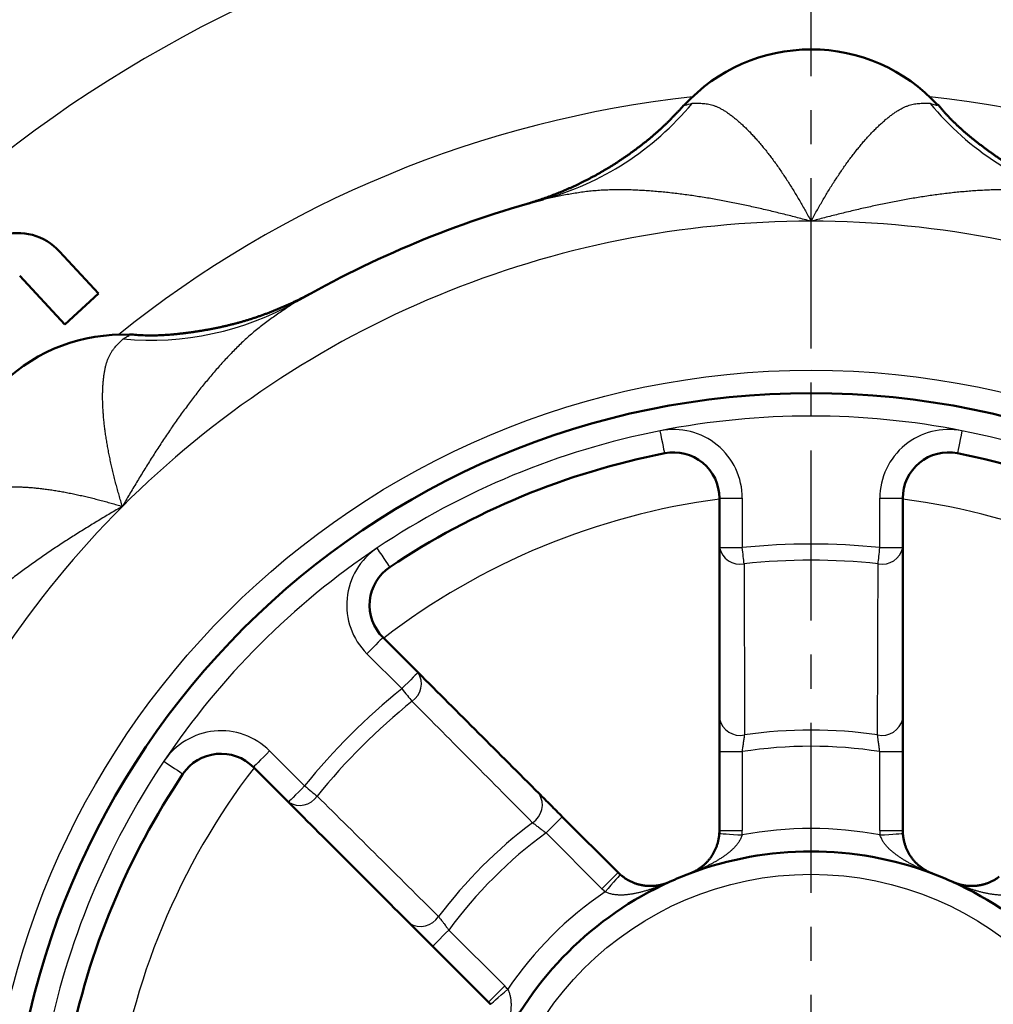
# Model space of a CAD drawing. Units: millimetres. Extents: x 38 to 1454, y -1069 to 264.
# Drawn here: x 718 to 760, y -491 to -448 of the extents above; entities that cross this region are included whole.
import ezdxf

# ---------------------------------------------------------------- set-up
doc = ezdxf.new("R2010")
doc.units = ezdxf.units.MM
doc.header["$LTSCALE"] = 0.233858
doc.linetypes.add('CENTER', pattern=[50.8, 31.75, -6.35, 6.35, -6.35])
doc.layers.add('NoLayerName_001', color=7, linetype='Continuous')
doc.layers.add('NoLayerName_002', color=7, linetype='Continuous')
doc.styles.get("Standard").update_dxf_attribs({"font": 'txt', "bigfont": 'extfont2'})
doc.dimstyles.get("Standard").update_dxf_attribs({"dimtxt": 2.5, "dimasz": 2.5, "dimexe": 1.25, "dimexo": 0.625, "dimtad": 1, "dimzin": 0, "dimdsep": 46, "dimtxsty": 'Standard', "dimcen": 2.5, "dimadec": 0, "dimazin": 0, "dimtfac": 0.75, "dimtmove": 0, "dimatfit": 3, "dimfxl": 1, "dimarcsym": 0})

# ---------------------------------------------------------------- blocks, each defined once
blk = doc.blocks.new('_OPEN30')
at = {"color": 0, "linetype": 'ByBlock', "lineweight": -2}
for p, q in [((-1, 0.267949), (0, 0)), ((0, 0), (-1, -0.267949)), ((0, 0), (-1, 0))]:
    blk.add_line(p, q, dxfattribs=at)
blk = doc.blocks.new('*D4')
at = {"layer": 'Defpoints', "color": 0}
for p in [(148.502, -249.511), (148.502, -470.226), (902.502, -470.226)]:
    blk.add_point(p, dxfattribs=at)
at = {"layer": 'NoLayerName_001', "color": 0, "linetype": 'Continuous', "lineweight": 25}
for p, q in [((148.502, -469.601), (148.502, -235.761)), ((902.502, -469.601), (902.502, -235.761)), ((895.002, -249.511), (156.002, -249.511))]:
    blk.add_line(p, q, dxfattribs=at)
at = {"layer": 'NoLayerName_001', "color": 0, "lineweight": 25, "xscale": 7.5, "yscale": 7.5, "zscale": 7.5}
for p, rotation in [((148.502, -249.511), 180), ((902.502, -249.511), 360)]:
    blk.add_blockref('_OPEN30', p, dxfattribs=dict(at, rotation=rotation))
at = {"layer": 'NoLayerName_001', "color": 0, "lineweight": 25, "insert": (525.502, -236.725), "char_height": 15, "attachment_point": 5}
blk.add_mtext('\\A1;\\W0.7000;754{\\H12.000000;%%p5}（パッキンの厚みを除く）', dxfattribs=at)

msp = doc.modelspace()

# ---------------------------------------------------------------- linework, layer by layer
at = {"layer": 'NoLayerName_001', "color": 7, "linetype": 'CENTER', "lineweight": 25}
msp.add_line((752.502, -604.836), (752.502, -393.617), dxfattribs=at)
at = {"layer": 'NoLayerName_001', "color": 7, "linetype": 'Continuous', "lineweight": 50}
for p, q in [((719.708, -458.039), (721.408, -459.872)), ((719.941, -461.232), (717.97, -459.105)), ((721.408, -459.872), (719.941, -461.232)), ((748.502, -470.971), (748.502, -468.813)), ((756.502, -468.813), (756.502, -470.971)), ((733.825, -474.892), (735.351, -476.418)), ((748.502, -483.32), (748.502, -479.872)), ((756.502, -479.872), (756.502, -483.32)), ((729.694, -482.075), (728.168, -480.549)), ((741.645, -482.712), (744.084, -485.151)), ((738.427, -490.808), (735.988, -488.369))]:
    msp.add_line(p, q, dxfattribs=at)
at = {"layer": 'NoLayerName_001', "color": 7, "linetype": 'Continuous', "lineweight": 25}
for p, q in [((748.502, -468.813), (749.502, -468.813)), ((749.502, -468.813), (749.502, -470.971)), ((755.502, -468.813), (756.502, -468.813)), ((755.502, -470.971), (755.502, -468.813)), ((748.502, -470.971), (749.502, -470.971)), ((755.502, -470.971), (756.502, -470.971)), ((734.644, -477.125), (733.118, -475.599)), ((728.875, -479.842), (730.401, -481.368)), ((748.502, -479.872), (749.502, -479.872)), ((749.502, -479.872), (749.502, -483.32)), ((755.502, -479.872), (756.502, -479.872)), ((755.502, -483.32), (755.502, -479.872)), ((743.376, -485.858), (740.938, -483.419)), ((748.502, -483.32), (749.502, -483.32)), ((755.502, -483.32), (756.502, -483.32)), ((736.695, -487.662), (739.134, -490.1))]:
    msp.add_line(p, q, dxfattribs=at)
for points in [[(746.115, -466.85), (746.111, -466.832), (746.1, -466.776), (746.083, -466.685), (746.059, -466.563), (746.029, -466.414), (745.996, -466.245), (745.959, -466.061), (745.922, -465.869)], [(759.083, -465.869), (759.045, -466.061), (759.009, -466.245), (758.975, -466.414), (758.946, -466.563), (758.922, -466.685), (758.904, -466.776), (758.893, -466.832), (758.889, -466.85)], [(734.125, -471.817), (734.115, -471.801), (734.083, -471.754), (734.032, -471.677), (733.962, -471.573), (733.878, -471.448), (733.782, -471.304), (733.677, -471.148), (733.569, -470.986)], [(749.577, -471.674), (749.569, -471.602), (749.561, -471.523), (749.552, -471.44), (749.543, -471.352), (749.533, -471.26), (749.523, -471.165), (749.513, -471.068), (749.502, -470.971)], [(755.428, -471.674), (755.435, -471.602), (755.444, -471.523), (755.453, -471.44), (755.462, -471.352), (755.472, -471.26), (755.482, -471.165), (755.492, -471.068), (755.502, -470.971)], [(733.825, -474.892), (733.811, -474.906), (733.771, -474.946), (733.706, -475.011), (733.618, -475.099), (733.511, -475.206), (733.388, -475.329), (733.256, -475.461), (733.118, -475.599)], [(735.351, -476.418), (735.338, -476.432), (735.297, -476.472), (735.232, -476.538), (735.144, -476.625), (735.037, -476.733), (734.915, -476.855), (734.782, -476.988), (734.644, -477.125)], [(734.644, -477.125), (734.706, -477.202), (734.767, -477.277), (734.826, -477.351), (734.885, -477.423), (734.94, -477.492), (734.993, -477.558), (735.043, -477.619), (735.088, -477.675)], [(728.875, -479.842), (728.737, -479.98), (728.605, -480.113), (728.482, -480.235), (728.375, -480.342), (728.287, -480.43), (728.222, -480.495), (728.182, -480.535), (728.168, -480.549)], [(724.262, -480.293), (724.424, -480.401), (724.58, -480.506), (724.724, -480.602), (724.849, -480.686), (724.953, -480.756), (725.029, -480.807), (725.077, -480.839), (725.093, -480.849)], [(730.401, -481.368), (730.263, -481.506), (730.131, -481.639), (730.009, -481.761), (729.901, -481.868), (729.813, -481.956), (729.748, -482.021), (729.708, -482.062), (729.694, -482.075)], [(730.401, -481.368), (730.478, -481.43), (730.553, -481.491), (730.627, -481.551), (730.699, -481.609), (730.768, -481.664), (730.834, -481.717), (730.895, -481.767), (730.951, -481.813)], [(741.645, -482.712), (741.631, -482.726), (741.591, -482.766), (741.526, -482.831), (741.438, -482.919), (741.331, -483.026), (741.208, -483.149), (741.076, -483.281), (740.938, -483.419)], [(748.498, -483.448), (748.517, -483.449), (748.574, -483.453), (748.666, -483.458), (748.791, -483.466), (748.942, -483.476), (749.114, -483.487), (749.302, -483.499), (749.496, -483.511)], [(755.508, -483.511), (755.703, -483.499), (755.89, -483.487), (756.063, -483.476), (756.214, -483.466), (756.338, -483.458), (756.43, -483.453), (756.487, -483.449), (756.506, -483.448)], [(744.084, -485.151), (744.07, -485.164), (744.03, -485.205), (743.964, -485.27), (743.876, -485.358), (743.769, -485.465), (743.647, -485.587), (743.514, -485.72), (743.376, -485.858)], [(744.176, -485.238), (744.164, -485.252), (744.126, -485.295), (744.065, -485.364), (743.983, -485.458), (743.883, -485.571), (743.769, -485.701), (743.645, -485.842), (743.516, -485.989)], [(735.988, -488.369), (736.002, -488.355), (736.042, -488.315), (736.107, -488.25), (736.195, -488.162), (736.302, -488.055), (736.425, -487.933), (736.557, -487.8), (736.695, -487.662)], [(738.427, -490.808), (738.44, -490.794), (738.48, -490.754), (738.546, -490.688), (738.634, -490.6), (738.741, -490.493), (738.863, -490.371), (738.996, -490.238), (739.134, -490.1)], [(738.514, -490.9), (738.528, -490.888), (738.571, -490.85), (738.64, -490.789), (738.734, -490.707), (738.847, -490.607), (738.977, -490.493), (739.118, -490.369), (739.264, -490.24)]]:
    msp.add_lwpolyline(points, dxfattribs=at)
for radius in [36, 14]:
    msp.add_circle((752.502, -499.226), radius, dxfattribs=at)
at = {"layer": 'NoLayerName_001', "color": 7, "linetype": 'Continuous', "lineweight": 50}
msp.add_circle((752.502, -499.226), 35, dxfattribs=at)
for centre, radius, start, end in [((752.502, -499.226), 96, 278.96895, 261.03105), ((752.502, -499.226), 96, 90, 261.03105), ((752.502, -499.226), 96, 0, 90), ((752.502, -456.726), 7.5, 42.6259, 137.3917), ((752.502, -499.226), 45, 105.0529, 119.9471), ((717.875, -459.739), 2.5, 42.83, 106.9682), ((722.45, -469.174), 7.5, 87.6252, 180), ((752.502, -499.226), 33, 101.1599, 123.8401), ((746.502, -468.813), 2, 0, 101.1599), ((758.502, -468.813), 2, 78.8401, 180), ((752.502, -499.226), 33, 56.1599, 78.8401), ((735.239, -473.478), 2, 123.8401, 225), ((726.754, -481.963), 2, 45, 146.1599), ((752.502, -499.226), 33, 146.1599, 168.8401), ((746.502, -483.32), 2, 356.3516, 0), ((758.502, -483.32), 2, 180, 183.6484), ((752.502, -499.226), 15, 69.3327, 110.6673), ((752.502, -499.226), 15, 114.3327, 155.6673), ((745.498, -483.737), 2, 225, 228.6484), ((752.502, -499.226), 15, 110.6673, 114.3327), ((752.502, -499.226), 15, 65.6673, 69.3327), ((752.502, -499.226), 15, 24.3327, 65.6673), ((737.012, -492.222), 2, 41.3516, 45)]:
    msp.add_arc(centre, radius, start, end, dxfattribs=at)
at = {"layer": 'NoLayerName_001', "color": 7, "linetype": 'Continuous', "lineweight": 25}
for centre, radius, start, end in [((752.502, -499.226), 78.994, 100.20938, 259.03833), ((752.502, -499.226), 75.336, 101.17051, 259.57532), ((752.502, -499.226), 57.5, 98.63497, 128.91786), ((752.502, -499.226), 48.202, 96.17, 128.83), ((737.445, -443.425), 12.798, 285.2693, 320.4162), ((752.502, -499.226), 48.202, 51.17, 83.83), ((767.56, -443.425), 12.798, 219.5838, 254.7307), ((752.502, -499.226), 42.5, 90, 135), ((752.502, -499.226), 42.5, 45, 90), ((723.692, -449.121), 12.798, 264.5839, 299.7306), ((752.502, -499.226), 34, 78.8401, 101.1599), ((752.502, -499.226), 34, 101.1599, 123.8401), ((746.502, -468.813), 3, 0, 101.1599), ((758.502, -468.813), 3, 78.8401, 180), ((752.502, -499.226), 34, 56.1599, 78.8401), ((752.502, -499.226), 42.5, 135, 180), ((752.502, -499.226), 30.637, 97.502, 127.498), ((752.502, -499.226), 30.637, 52.502, 82.498), ((752.502, -499.226), 28.414, 83.9394, 96.0606), ((752.502, -499.226), 34, 123.8401, 146.1599), ((735.239, -473.478), 3, 123.8401, 225), ((749.398, -470.775), 0.917, 192.3546, 281.2515), ((755.607, -470.775), 0.917, 258.7486, 347.6453), ((752.502, -499.226), 27.707, 83.9394, 96.0606), ((734.579, -476.913), 0.917, 303.7485, 32.6455), ((752.502, -499.226), 28.414, 128.9394, 141.0606), ((752.502, -499.226), 27.707, 128.9394, 141.0606), ((749.405, -478.238), 0.925, 192.7344, 282.382), ((755.6, -478.238), 0.925, 257.6181, 347.2656), ((726.754, -481.963), 3, 45, 146.1599), ((752.502, -499.226), 20.293, 81.7868, 98.2132), ((752.502, -499.226), 19.586, 81.1892, 98.8108), ((752.502, -499.226), 34, 146.1599, 168.8401), ((752.502, -499.226), 30.637, 142.502, 172.498), ((739.851, -482.195), 0.925, 302.6179, 32.2658), ((730.189, -481.303), 0.917, 237.3545, 326.2516), ((752.502, -499.226), 20.293, 126.7868, 143.2132), ((752.502, -499.226), 19.586, 126.1892, 143.8108), ((752.502, -499.226), 16, 79.1709, 100.8291), ((746.502, -483.32), 3, 356.3516, 0), ((758.502, -483.32), 3, 180, 183.6484), ((752.502, -499.226), 16, 124.1709, 145.8291), ((745.498, -483.737), 3, 225, 228.6484), ((735.471, -486.575), 0.925, 237.7343, 327.3821), ((737.012, -492.222), 3, 41.3516, 45)]:
    msp.add_arc(centre, radius, start, end, dxfattribs=at)
for points, knots in [([(747, -451.665), (746.992, -451.667), (746.99, -451.668), (746.971, -451.673), (746.974, -451.672), (746.986, -451.669), (747.101, -451.639), (747.209, -451.607), (747.308, -451.579)], [0, 0, 0, 0, 0.0256069, 0.0292893, 0.029656, 0.0341664, 0.0698125, 0.3778975, 0.3778975, 0.3778975, 0.3778975]), ([(747.308, -451.579), (747.345, -451.578), (747.419, -451.576), (747.53, -451.574), (747.642, -451.575), (747.755, -451.579), (747.869, -451.589), (747.985, -451.606), (748.104, -451.63), (748.224, -451.664), (748.347, -451.708), (748.473, -451.764), (748.601, -451.83), (748.732, -451.907), (748.864, -451.994), (748.998, -452.09), (749.134, -452.194), (749.271, -452.307), (749.408, -452.428), (749.547, -452.556), (749.686, -452.69), (749.825, -452.831), (749.965, -452.979), (750.104, -453.133), (750.244, -453.293), (750.383, -453.459), (750.523, -453.631), (750.662, -453.808), (750.8, -453.991), (750.938, -454.18), (751.076, -454.373), (751.212, -454.571), (751.348, -454.774), (751.482, -454.98), (751.615, -455.189), (751.747, -455.402), (751.877, -455.618), (752.006, -455.836), (752.133, -456.056), (752.216, -456.204), (752.258, -456.278)], [0, 0, 0, 0, 0.110785, 0.221873, 0.333617, 0.446458, 0.560971, 0.677891, 0.79814, 0.92283, 1.053254, 1.190499, 1.334806, 1.486165, 1.644447, 1.809432, 1.980833, 2.158305, 2.34146, 2.529879, 2.723275, 2.921559, 3.124646, 3.332444, 3.544854, 3.761767, 3.983073, 4.208654, 4.438387, 4.672062, 4.909364, 5.149966, 5.393537, 5.639738, 5.888227, 6.138658, 6.390683, 6.643949, 6.898145, 7.15303, 7.15303, 7.15303, 7.15303]), ([(752.502, -456.726), (752.543, -456.651), (752.623, -456.501), (752.747, -456.278), (752.872, -456.056), (752.999, -455.836), (753.127, -455.618), (753.258, -455.402), (753.389, -455.189), (753.523, -454.98), (753.657, -454.774), (753.793, -454.571), (753.929, -454.373), (754.066, -454.18), (754.204, -453.991), (754.343, -453.808), (754.482, -453.631), (754.621, -453.459), (754.761, -453.293), (754.9, -453.133), (755.04, -452.979), (755.179, -452.831), (755.319, -452.69), (755.458, -452.556), (755.596, -452.428), (755.734, -452.307), (755.871, -452.194), (756.006, -452.09), (756.141, -451.994), (756.273, -451.907), (756.403, -451.83), (756.532, -451.764), (756.657, -451.708), (756.78, -451.664), (756.901, -451.63), (757.019, -451.606), (757.135, -451.589), (757.25, -451.579), (757.363, -451.574), (757.437, -451.575), (757.475, -451.574)], [0, 0, 0, 0, 0.255553, 0.510892, 0.765777, 1.019973, 1.273239, 1.525264, 1.775695, 2.024184, 2.270385, 2.513956, 2.754558, 2.99186, 3.225535, 3.455268, 3.680849, 3.902155, 4.119069, 4.331478, 4.539276, 4.742363, 4.940647, 5.134043, 5.322462, 5.505617, 5.683089, 5.85449, 6.019476, 6.177758, 6.329116, 6.473424, 6.610668, 6.741092, 6.865783, 6.986032, 7.102952, 7.217464, 7.330305, 7.442049, 7.442049, 7.442049, 7.442049]), ([(757.475, -451.574), (757.512, -451.575), (757.586, -451.576), (757.66, -451.578), (757.697, -451.579)], [0, 0, 0, 0, 0.1110888, 0.2218733, 0.2218733, 0.2218733, 0.2218733]), ([(757.697, -451.579), (757.771, -451.6), (757.856, -451.623), (757.949, -451.649), (757.971, -451.655), (757.983, -451.658), (757.99, -451.66), (757.995, -451.662), (757.998, -451.663), (758, -451.663), (758.002, -451.664), (758.003, -451.664), (758.004, -451.665), (758.004, -451.665)], [0, 0, 0, 0, 0.2305994, 0.2656004, 0.2895564, 0.2980814, 0.3046728, 0.309607, 0.3131601, 0.3156087, 0.3172293, 0.3182984, 0.3190923, 0.3190923, 0.3190923, 0.3190923]), ([(752.502, -456.726), (752.404, -456.7), (752.208, -456.648), (751.912, -456.571), (751.617, -456.496), (751.321, -456.422), (751.025, -456.349), (750.729, -456.278), (750.432, -456.208), (750.135, -456.14), (749.838, -456.074), (749.54, -456.01), (749.243, -455.949), (748.946, -455.889), (748.648, -455.832), (748.35, -455.777), (748.053, -455.725), (747.756, -455.676), (747.458, -455.63), (747.161, -455.587), (746.864, -455.547), (746.568, -455.511), (746.271, -455.477), (745.975, -455.448), (745.679, -455.422), (745.384, -455.399), (745.089, -455.381), (744.795, -455.366), (744.502, -455.357), (744.21, -455.352), (743.919, -455.354), (743.629, -455.361), (743.341, -455.375), (743.054, -455.396), (742.77, -455.425), (742.487, -455.461), (742.206, -455.504), (741.926, -455.551), (741.647, -455.602), (741.462, -455.639), (741.37, -455.657)], [0, 0, 0, 0, 0.305035, 0.610046, 0.915026, 1.219972, 1.524878, 1.829734, 2.134492, 2.439092, 2.743474, 3.047583, 3.351366, 3.65477, 3.957749, 4.260257, 4.562252, 4.863696, 5.164554, 5.464795, 5.764392, 6.06332, 6.361559, 6.659092, 6.955907, 7.251995, 7.547339, 7.841821, 8.135296, 8.427642, 8.718764, 9.008595, 9.2971, 9.584283, 9.870198, 10.155086, 10.439239, 10.722884, 11.006194, 11.289291, 11.289291, 11.289291, 11.289291]), ([(764.189, -455.771), (764.097, -455.751), (763.912, -455.713), (763.635, -455.657), (763.357, -455.602), (763.078, -455.551), (762.799, -455.504), (762.518, -455.461), (762.235, -455.425), (761.95, -455.396), (761.664, -455.375), (761.376, -455.361), (761.086, -455.354), (760.795, -455.352), (760.503, -455.357), (760.209, -455.366), (759.915, -455.381), (759.62, -455.399), (759.325, -455.422), (759.029, -455.448), (758.733, -455.477), (758.437, -455.511), (758.14, -455.547), (757.843, -455.587), (757.546, -455.63), (757.249, -455.676), (756.952, -455.725), (756.654, -455.777), (756.357, -455.832), (756.059, -455.889), (755.762, -455.949), (755.464, -456.01), (755.167, -456.074), (754.87, -456.14), (754.573, -456.208), (754.276, -456.278), (753.98, -456.349), (753.684, -456.422), (753.388, -456.496), (753.191, -456.546), (753.092, -456.571)], [0, 0, 0, 0, 0.28292, 0.565895, 0.848993, 1.132302, 1.415948, 1.700101, 1.984988, 2.270903, 2.558086, 2.846592, 3.136422, 3.427544, 3.71989, 4.013365, 4.307847, 4.603191, 4.899279, 5.196094, 5.493628, 5.791867, 6.090795, 6.390391, 6.690633, 6.991491, 7.292934, 7.594929, 7.897437, 8.200416, 8.503821, 8.807603, 9.111712, 9.416094, 9.720694, 10.025452, 10.330308, 10.635214, 10.94016, 11.245141, 11.245141, 11.245141, 11.245141]), ([(741.37, -455.657), (741.277, -455.676), (741.092, -455.713), (740.908, -455.751), (740.815, -455.771)], [0, 0, 0, 0, 0.2829753, 0.5658954, 0.5658954, 0.5658954, 0.5658954]), ([(752.258, -456.278), (752.299, -456.352), (752.382, -456.501), (752.462, -456.651), (752.502, -456.726)], [0, 0, 0, 0, 0.2553388, 0.510892, 0.510892, 0.510892, 0.510892]), ([(753.092, -456.571), (752.994, -456.597), (752.797, -456.648), (752.601, -456.7), (752.502, -456.726)], [0, 0, 0, 0, 0.3050107, 0.6100457, 0.6100457, 0.6100457, 0.6100457]), ([(730.038, -460.234), (729.96, -460.286), (729.802, -460.39), (729.566, -460.546), (729.331, -460.704), (729.098, -460.865), (728.866, -461.029), (728.638, -461.198), (728.412, -461.372), (728.191, -461.553), (727.973, -461.741), (727.759, -461.935), (727.549, -462.134), (727.342, -462.339), (727.139, -462.549), (726.938, -462.763), (726.74, -462.981), (726.545, -463.203), (726.352, -463.427), (726.161, -463.655), (725.973, -463.885), (725.787, -464.118), (725.603, -464.354), (725.422, -464.592), (725.242, -464.833), (725.064, -465.075), (724.889, -465.32), (724.715, -465.568), (724.543, -465.817), (724.373, -466.067), (724.205, -466.32), (724.038, -466.574), (723.873, -466.829), (723.71, -467.086), (723.548, -467.344), (723.387, -467.603), (723.228, -467.863), (723.07, -468.124), (722.913, -468.385), (722.81, -468.56), (722.758, -468.648)], [0, 0, 0, 0, 0.28292, 0.565896, 0.848993, 1.132302, 1.415948, 1.700101, 1.984989, 2.270904, 2.558087, 2.846592, 3.136423, 3.427545, 3.719891, 4.013366, 4.307848, 4.603192, 4.89928, 5.196095, 5.493629, 5.791868, 6.090796, 6.390393, 6.690634, 6.991492, 7.292936, 7.59493, 7.897438, 8.200417, 8.503822, 8.807604, 9.111713, 9.416096, 9.720695, 10.025453, 10.33031, 10.635216, 10.940162, 11.245142, 11.245142, 11.245142, 11.245142]), ([(722.323, -462.015), (722.35, -461.99), (722.403, -461.938), (722.457, -461.887), (722.484, -461.862)], [0, 0, 0, 0, 0.1110886, 0.2218729, 0.2218729, 0.2218729, 0.2218729]), ([(722.484, -461.862), (722.55, -461.824), (722.627, -461.78), (722.711, -461.733), (722.731, -461.722), (722.742, -461.715), (722.748, -461.712), (722.753, -461.71), (722.756, -461.708), (722.758, -461.707), (722.76, -461.706), (722.761, -461.705), (722.761, -461.705), (722.761, -461.705)], [0, 0, 0, 0, 0.2305723, 0.2655731, 0.2895294, 0.2980547, 0.3046465, 0.3095811, 0.3131348, 0.315584, 0.3172051, 0.3182748, 0.3190694, 0.3190694, 0.3190694, 0.3190694]), ([(722.45, -469.174), (722.426, -469.093), (722.377, -468.93), (722.306, -468.684), (722.237, -468.439), (722.171, -468.194), (722.108, -467.948), (722.048, -467.704), (721.991, -467.46), (721.937, -467.218), (721.886, -466.977), (721.839, -466.738), (721.795, -466.502), (721.756, -466.268), (721.72, -466.037), (721.688, -465.809), (721.661, -465.585), (721.638, -465.365), (721.619, -465.149), (721.605, -464.937), (721.595, -464.73), (721.589, -464.527), (721.588, -464.329), (721.591, -464.135), (721.598, -463.947), (721.611, -463.764), (721.628, -463.588), (721.649, -463.418), (721.677, -463.255), (721.709, -463.1), (721.747, -462.954), (721.79, -462.816), (721.84, -462.688), (721.895, -462.569), (721.957, -462.46), (722.023, -462.359), (722.094, -462.266), (722.168, -462.178), (722.244, -462.095), (722.297, -462.042), (722.323, -462.015)], [0, 0, 0, 0, 0.255553, 0.510892, 0.765777, 1.019974, 1.27324, 1.525264, 1.775696, 2.024185, 2.270386, 2.513956, 2.754558, 2.99186, 3.225534, 3.455267, 3.680848, 3.902154, 4.119067, 4.331477, 4.539275, 4.742362, 4.940646, 5.134042, 5.322461, 5.505616, 5.683088, 5.854489, 6.019475, 6.177757, 6.329116, 6.473423, 6.610667, 6.741091, 6.865782, 6.986031, 7.102951, 7.217463, 7.330304, 7.442047, 7.442047, 7.442047, 7.442047]), ([(715.138, -469.208), (715.163, -469.181), (715.214, -469.127), (715.291, -469.047), (715.371, -468.968), (715.454, -468.892), (715.542, -468.818), (715.635, -468.747), (715.736, -468.681), (715.845, -468.619), (715.964, -468.564), (716.092, -468.514), (716.23, -468.471), (716.376, -468.433), (716.531, -468.401), (716.694, -468.374), (716.864, -468.352), (717.04, -468.335), (717.223, -468.323), (717.411, -468.315), (717.605, -468.312), (717.803, -468.313), (718.006, -468.319), (718.213, -468.329), (718.425, -468.343), (718.641, -468.362), (718.861, -468.385), (719.085, -468.412), (719.313, -468.444), (719.544, -468.48), (719.777, -468.519), (720.014, -468.563), (720.253, -468.61), (720.494, -468.661), (720.736, -468.715), (720.98, -468.772), (721.224, -468.832), (721.469, -468.896), (721.715, -468.961), (721.878, -469.007), (721.96, -469.03)], [0, 0, 0, 0, 0.110785, 0.221873, 0.333617, 0.446458, 0.56097, 0.67789, 0.79814, 0.92283, 1.053254, 1.190498, 1.334805, 1.486164, 1.644446, 1.809431, 1.980832, 2.158304, 2.341459, 2.529878, 2.723274, 2.921558, 3.124645, 3.332444, 3.544853, 3.761766, 3.983072, 4.208653, 4.438386, 4.672061, 4.909362, 5.149965, 5.393535, 5.639736, 5.888225, 6.138656, 6.390681, 6.643947, 6.898143, 7.153029, 7.153029, 7.153029, 7.153029]), ([(722.758, -468.648), (722.706, -468.735), (722.603, -468.91), (722.501, -469.086), (722.45, -469.174)], [0, 0, 0, 0, 0.3050108, 0.6100457, 0.6100457, 0.6100457, 0.6100457]), ([(722.45, -469.174), (722.362, -469.225), (722.186, -469.327), (721.923, -469.482), (721.661, -469.637), (721.399, -469.794), (721.139, -469.952), (720.879, -470.111), (720.62, -470.272), (720.362, -470.434), (720.105, -470.597), (719.85, -470.762), (719.596, -470.929), (719.343, -471.097), (719.092, -471.267), (718.843, -471.439), (718.596, -471.613), (718.351, -471.788), (718.109, -471.966), (717.868, -472.146), (717.63, -472.327), (717.394, -472.511), (717.161, -472.697), (716.931, -472.886), (716.703, -473.076), (716.479, -473.269), (716.257, -473.464), (716.039, -473.662), (715.825, -473.863), (715.615, -474.066), (715.41, -474.273), (715.21, -474.483), (715.017, -474.697), (714.829, -474.915), (714.648, -475.136), (714.474, -475.362), (714.305, -475.59), (714.141, -475.822), (713.98, -476.055), (713.875, -476.212), (713.822, -476.29)], [0, 0, 0, 0, 0.305035, 0.610046, 0.915026, 1.219972, 1.524878, 1.829735, 2.134493, 2.439092, 2.743474, 3.047583, 3.351366, 3.654771, 3.957749, 4.260257, 4.562252, 4.863696, 5.164554, 5.464795, 5.764392, 6.06332, 6.361559, 6.659092, 6.955907, 7.251996, 7.547339, 7.841821, 8.135296, 8.427642, 8.718764, 9.008595, 9.2971, 9.584283, 9.870198, 10.155086, 10.439239, 10.722885, 11.006194, 11.289291, 11.289291, 11.289291, 11.289291]), ([(721.96, -469.03), (722.042, -469.054), (722.206, -469.1), (722.369, -469.15), (722.45, -469.174)], [0, 0, 0, 0, 0.2553387, 0.5108919, 0.5108919, 0.5108919, 0.5108919]), ([(749.502, -479.872), (749.512, -479.808), (749.525, -479.712), (749.542, -479.596), (749.552, -479.524), (749.562, -479.454), (749.572, -479.377), (749.584, -479.286), (749.595, -479.208), (749.601, -479.158), (749.603, -479.142)], [0, 0, 0, 0, 0.1939169, 0.2890917, 0.3513968, 0.4125145, 0.5012496, 0.5854245, 0.6886553, 0.7370563, 0.7370563, 0.7370563, 0.7370563]), ([(755.502, -479.872), (755.496, -479.829), (755.487, -479.765), (755.473, -479.67), (755.461, -479.586), (755.448, -479.495), (755.436, -479.407), (755.423, -479.307), (755.411, -479.219), (755.404, -479.159), (755.401, -479.142)], [0, 0, 0, 0, 0.1293642, 0.1939243, 0.289565, 0.3823647, 0.4707529, 0.5541197, 0.6856651, 0.7370566, 0.7370566, 0.7370566, 0.7370566]), ([(740.35, -482.974), (740.391, -483.006), (740.454, -483.054), (740.54, -483.12), (740.609, -483.173), (740.682, -483.228), (740.749, -483.278), (740.808, -483.323), (740.869, -483.368), (740.912, -483.4), (740.938, -483.419)], [0, 0, 0, 0, 0.1560436, 0.2380084, 0.3246625, 0.4161645, 0.5110334, 0.5753709, 0.6400377, 0.737056, 0.737056, 0.737056, 0.737056]), ([(749.496, -483.511), (749.486, -483.535), (749.467, -483.583), (749.436, -483.654), (749.403, -483.724), (749.367, -483.791), (749.325, -483.854), (749.279, -483.914), (749.232, -483.973), (749.182, -484.029), (749.131, -484.082), (749.078, -484.134), (749.024, -484.185), (748.968, -484.233), (748.912, -484.28), (748.855, -484.326), (748.797, -484.37), (748.738, -484.413), (748.679, -484.455), (748.619, -484.495), (748.558, -484.535), (748.497, -484.573), (748.435, -484.611), (748.373, -484.647), (748.311, -484.683), (748.248, -484.718), (748.185, -484.752), (748.122, -484.786), (748.058, -484.818), (747.994, -484.851), (747.93, -484.882), (747.865, -484.913), (747.801, -484.944), (747.736, -484.974), (747.67, -485.003), (747.605, -485.031), (747.539, -485.06), (747.474, -485.087), (747.408, -485.114), (747.363, -485.132), (747.341, -485.14)], [0, 0, 0, 0, 0.077841, 0.155349, 0.232273, 0.308528, 0.384282, 0.459669, 0.53466, 0.609336, 0.683756, 0.757949, 0.831922, 0.905661, 0.979133, 1.052323, 1.125265, 1.197996, 1.270546, 1.342944, 1.415212, 1.487369, 1.559433, 1.631415, 1.703324, 1.775169, 1.846951, 1.918674, 1.990342, 2.061959, 2.133531, 2.205062, 2.276556, 2.348018, 2.41945, 2.490856, 2.562239, 2.633602, 2.704947, 2.776277, 2.776277, 2.776277, 2.776277]), ([(755.569, -483.654), (755.559, -483.631), (755.538, -483.583), (755.518, -483.535), (755.508, -483.511)], [0, 0, 0, 0, 0.0775083, 0.1553491, 0.1553491, 0.1553491, 0.1553491]), ([(757.796, -485.192), (757.774, -485.183), (757.73, -485.166), (757.663, -485.14), (757.597, -485.114), (757.531, -485.087), (757.465, -485.06), (757.4, -485.031), (757.334, -485.003), (757.269, -484.974), (757.204, -484.944), (757.139, -484.913), (757.075, -484.882), (757.011, -484.851), (756.947, -484.818), (756.883, -484.786), (756.82, -484.752), (756.756, -484.718), (756.694, -484.683), (756.631, -484.647), (756.569, -484.611), (756.508, -484.573), (756.447, -484.535), (756.386, -484.495), (756.326, -484.455), (756.267, -484.413), (756.208, -484.37), (756.15, -484.326), (756.093, -484.28), (756.036, -484.233), (755.981, -484.185), (755.926, -484.134), (755.874, -484.082), (755.822, -484.029), (755.773, -483.973), (755.725, -483.914), (755.68, -483.854), (755.638, -483.791), (755.601, -483.724), (755.58, -483.678), (755.569, -483.654)], [0, 0, 0, 0, 0.071303, 0.142619, 0.213948, 0.285293, 0.356656, 0.428039, 0.499446, 0.570878, 0.642339, 0.713833, 0.785364, 0.856936, 0.928553, 1.000221, 1.071944, 1.143726, 1.215571, 1.287481, 1.359463, 1.431526, 1.503684, 1.575951, 1.648349, 1.720899, 1.79363, 1.866572, 1.939762, 2.013234, 2.086974, 2.160947, 2.235139, 2.309559, 2.384236, 2.459226, 2.534614, 2.610367, 2.686622, 2.763546, 2.763546, 2.763546, 2.763546]), ([(747.341, -485.14), (747.319, -485.149), (747.275, -485.166), (747.23, -485.183), (747.208, -485.192)], [0, 0, 0, 0, 0.0713154, 0.1426185, 0.1426185, 0.1426185, 0.1426185]), ([(746.322, -485.559), (746.3, -485.569), (746.257, -485.588), (746.191, -485.617), (746.126, -485.645), (746.06, -485.673), (745.994, -485.7), (745.928, -485.726), (745.861, -485.752), (745.795, -485.778), (745.728, -485.802), (745.66, -485.827), (745.593, -485.85), (745.525, -485.873), (745.457, -485.896), (745.389, -485.918), (745.32, -485.939), (745.251, -485.959), (745.182, -485.979), (745.113, -485.998), (745.043, -486.016), (744.973, -486.033), (744.903, -486.049), (744.832, -486.064), (744.761, -486.078), (744.69, -486.09), (744.618, -486.101), (744.545, -486.111), (744.473, -486.119), (744.399, -486.126), (744.326, -486.131), (744.252, -486.133), (744.178, -486.134), (744.103, -486.132), (744.029, -486.128), (743.954, -486.12), (743.879, -486.11), (743.805, -486.095), (743.732, -486.073), (743.684, -486.055), (743.66, -486.047)], [0, 0, 0, 0, 0.071303, 0.142618, 0.213948, 0.285293, 0.356656, 0.428039, 0.499445, 0.570877, 0.642339, 0.713833, 0.785364, 0.856936, 0.928553, 1.000221, 1.071944, 1.143727, 1.215571, 1.287481, 1.359463, 1.431527, 1.503684, 1.575952, 1.648349, 1.7209, 1.79363, 1.866573, 1.939763, 2.013235, 2.086974, 2.160947, 2.235139, 2.309559, 2.384236, 2.459226, 2.534614, 2.610367, 2.686622, 2.763546, 2.763546, 2.763546, 2.763546]), ([(758.813, -485.617), (758.791, -485.607), (758.748, -485.588), (758.705, -485.569), (758.683, -485.559)], [0, 0, 0, 0, 0.0713153, 0.1426182, 0.1426182, 0.1426182, 0.1426182]), ([(743.66, -486.047), (743.636, -486.037), (743.587, -486.019), (743.54, -485.999), (743.516, -485.989)], [0, 0, 0, 0, 0.0775084, 0.1553494, 0.1553494, 0.1553494, 0.1553494]), ([(761.489, -485.989), (761.465, -485.999), (761.417, -486.019), (761.345, -486.047), (761.273, -486.073), (761.2, -486.095), (761.125, -486.11), (761.051, -486.12), (760.976, -486.128), (760.901, -486.132), (760.827, -486.134), (760.753, -486.133), (760.679, -486.131), (760.605, -486.126), (760.532, -486.119), (760.459, -486.111), (760.387, -486.101), (760.315, -486.09), (760.244, -486.078), (760.173, -486.064), (760.102, -486.049), (760.031, -486.033), (759.961, -486.016), (759.892, -485.998), (759.822, -485.979), (759.753, -485.959), (759.684, -485.939), (759.616, -485.918), (759.548, -485.896), (759.48, -485.873), (759.412, -485.85), (759.344, -485.827), (759.277, -485.802), (759.21, -485.778), (759.143, -485.752), (759.077, -485.726), (759.011, -485.7), (758.945, -485.673), (758.879, -485.645), (758.835, -485.626), (758.813, -485.617)], [0, 0, 0, 0, 0.077841, 0.155349, 0.232274, 0.308529, 0.384282, 0.459669, 0.53466, 0.609337, 0.683756, 0.757949, 0.831922, 0.905661, 0.979133, 1.052322, 1.125265, 1.197995, 1.270546, 1.342943, 1.415211, 1.487368, 1.559432, 1.631414, 1.703324, 1.775168, 1.846951, 1.918674, 1.990342, 2.061959, 2.133531, 2.205062, 2.276557, 2.348018, 2.41945, 2.490857, 2.56224, 2.633603, 2.704948, 2.776277, 2.776277, 2.776277, 2.776277]), ([(736.25, -487.074), (736.276, -487.107), (736.318, -487.162), (736.378, -487.24), (736.424, -487.301), (736.466, -487.357), (736.51, -487.414), (736.573, -487.499), (736.637, -487.584), (736.682, -487.645), (736.695, -487.662)], [0, 0, 0, 0, 0.1247873, 0.2071846, 0.2945283, 0.354933, 0.4166798, 0.5112204, 0.6721351, 0.737056, 0.737056, 0.737056, 0.737056]), ([(739.264, -490.24), (739.274, -490.264), (739.295, -490.311), (739.323, -490.383), (739.349, -490.456), (739.371, -490.529), (739.386, -490.603), (739.396, -490.678), (739.404, -490.753), (739.408, -490.827), (739.41, -490.902), (739.409, -490.976), (739.406, -491.05), (739.402, -491.123), (739.395, -491.197), (739.387, -491.269), (739.377, -491.342), (739.366, -491.414), (739.353, -491.485), (739.34, -491.556), (739.325, -491.627), (739.309, -491.697), (739.292, -491.767), (739.274, -491.837), (739.255, -491.906), (739.235, -491.975), (739.215, -492.044), (739.193, -492.113), (739.172, -492.181), (739.149, -492.249), (739.126, -492.317), (739.103, -492.384), (739.078, -492.452), (739.053, -492.519), (739.028, -492.585), (739.002, -492.652), (738.976, -492.718), (738.948, -492.784), (738.921, -492.85), (738.902, -492.894), (738.893, -492.915)], [0, 0, 0, 0, 0.077841, 0.155349, 0.232273, 0.308528, 0.384282, 0.459669, 0.53466, 0.609337, 0.683756, 0.757949, 0.831922, 0.905661, 0.979133, 1.052323, 1.125266, 1.197996, 1.270547, 1.342944, 1.415212, 1.487369, 1.559433, 1.631415, 1.703325, 1.775169, 1.846952, 1.918675, 1.990342, 2.061959, 2.133531, 2.205062, 2.276556, 2.348017, 2.41945, 2.490856, 2.562239, 2.633602, 2.704947, 2.776277, 2.776277, 2.776277, 2.776277])]:
    msp.add_open_spline(points, degree=3, knots=knots, dxfattribs=at)
at = {"layer": 'NoLayerName_001', "color": 7, "linetype": 'Continuous', "lineweight": 50}
for points, knots in [([(746.975, -451.641), (746.912, -451.708), (746.819, -451.809), (746.693, -451.943), (746.598, -452.042), (746.503, -452.141), (746.407, -452.24), (746.311, -452.338), (746.213, -452.435), (746.115, -452.53), (746.015, -452.625), (745.914, -452.718), (745.812, -452.81), (745.709, -452.901), (745.605, -452.991), (745.5, -453.079), (745.394, -453.167), (745.287, -453.253), (745.179, -453.339), (745.07, -453.423), (744.961, -453.507), (744.851, -453.589), (744.741, -453.671), (744.629, -453.752), (744.517, -453.832), (744.405, -453.911), (744.291, -453.988), (744.177, -454.065), (744.063, -454.141), (743.947, -454.216), (743.831, -454.289), (743.715, -454.362), (743.597, -454.433), (743.479, -454.503), (743.36, -454.573), (743.241, -454.641), (743.121, -454.708), (743, -454.774), (742.879, -454.838), (742.757, -454.902), (742.676, -454.944), (742.635, -454.965)], [0, 0, 0, 0, 0.275049, 0.412552, 0.55003, 0.68748, 0.824898, 0.962288, 1.099656, 1.237013, 1.374378, 1.511765, 1.649178, 1.786621, 1.924093, 2.061594, 2.199118, 2.336661, 2.474214, 2.61177, 2.749316, 2.886842, 3.024347, 3.161832, 3.2993, 3.436752, 3.574194, 3.711627, 3.849057, 3.986489, 4.123926, 4.261375, 4.398831, 4.536294, 4.673759, 4.811224, 4.948686, 5.08614, 5.223583, 5.361012, 5.498428, 5.498428, 5.498428, 5.498428]), ([(759.768, -453.295), (759.729, -453.264), (759.65, -453.202), (759.533, -453.108), (759.416, -453.013), (759.301, -452.916), (759.187, -452.818), (759.074, -452.719), (758.963, -452.618), (758.853, -452.516), (758.745, -452.412), (758.638, -452.307), (758.534, -452.199), (758.431, -452.09), (758.33, -451.979), (758.232, -451.866), (758.135, -451.752), (758.07, -451.675), (758.038, -451.637)], [0, 0, 0, 0, 0.150408, 0.300816, 0.451201, 0.601543, 0.751827, 0.902041, 1.052178, 1.202238, 1.352224, 1.502145, 1.652019, 1.801866, 1.951717, 2.101605, 2.251547, 2.401523, 2.401523, 2.401523, 2.401523]), ([(764.868, -455.958), (764.837, -455.949), (764.76, -455.926), (764.636, -455.887), (764.497, -455.843), (764.355, -455.796), (764.214, -455.747), (764.073, -455.698), (763.932, -455.646), (763.791, -455.593), (763.652, -455.539), (763.512, -455.484), (763.373, -455.427), (763.235, -455.368), (763.097, -455.309), (762.96, -455.248), (762.824, -455.185), (762.688, -455.122), (762.552, -455.056), (762.418, -454.99), (762.284, -454.922), (762.151, -454.853), (762.018, -454.782), (761.887, -454.71), (761.756, -454.637), (761.626, -454.562), (761.497, -454.486), (761.368, -454.409), (761.241, -454.33), (761.114, -454.25), (760.988, -454.169), (760.863, -454.086), (760.738, -454.003), (760.615, -453.918), (760.492, -453.832), (760.37, -453.745), (760.248, -453.657), (760.127, -453.568), (760.007, -453.478), (759.887, -453.387), (759.808, -453.325), (759.768, -453.295)], [0, 0, 0, 0, 0.099388, 0.24031, 0.389044, 0.538345, 0.687886, 0.83758, 0.987396, 1.137312, 1.287304, 1.43735, 1.587428, 1.737525, 1.887635, 2.037754, 2.187877, 2.337998, 2.488112, 2.638216, 2.788306, 2.938377, 3.088427, 3.238451, 3.388447, 3.538412, 3.688344, 3.838243, 3.988122, 4.137993, 4.28787, 4.437765, 4.587687, 4.737647, 4.887652, 5.037711, 5.187829, 5.338011, 5.488263, 5.638586, 5.788966, 5.788966, 5.788966, 5.788966]), ([(742.635, -454.965), (742.594, -454.985), (742.512, -455.026), (742.389, -455.086), (742.265, -455.146), (742.14, -455.204), (742.015, -455.261), (741.889, -455.317), (741.763, -455.371), (741.636, -455.425), (741.509, -455.477), (741.381, -455.528), (741.253, -455.578), (741.125, -455.627), (740.997, -455.674), (740.868, -455.721), (740.738, -455.766), (740.608, -455.81), (740.478, -455.852), (740.35, -455.893), (740.236, -455.928), (740.166, -455.949), (740.136, -455.958)], [0, 0, 0, 0, 0.13741, 0.274824, 0.412249, 0.549695, 0.68717, 0.824683, 0.962238, 1.099803, 1.237335, 1.374792, 1.512128, 1.6493, 1.786288, 1.92324, 2.060376, 2.197917, 2.335967, 2.471766, 2.599313, 2.692981, 2.692981, 2.692981, 2.692981]), ([(730.651, -459.887), (730.622, -459.903), (730.552, -459.941), (730.437, -460.001), (730.307, -460.068), (730.173, -460.135), (730.039, -460.201), (729.904, -460.265), (729.768, -460.329), (729.632, -460.391), (729.495, -460.451), (729.357, -460.51), (729.218, -460.568), (729.079, -460.625), (728.94, -460.68), (728.8, -460.734), (728.659, -460.786), (728.518, -460.837), (728.376, -460.887), (728.234, -460.935), (728.091, -460.982), (727.948, -461.027), (727.805, -461.071), (727.661, -461.113), (727.516, -461.154), (727.371, -461.193), (727.226, -461.23), (727.081, -461.266), (726.935, -461.301), (726.789, -461.334), (726.642, -461.366), (726.495, -461.396), (726.348, -461.425), (726.201, -461.452), (726.053, -461.478), (725.905, -461.503), (725.757, -461.527), (725.608, -461.549), (725.46, -461.571), (725.311, -461.591), (725.211, -461.604), (725.162, -461.61)], [0, 0, 0, 0, 0.099389, 0.24031, 0.389044, 0.538346, 0.687886, 0.837581, 0.987397, 1.137312, 1.287304, 1.43735, 1.587428, 1.737525, 1.887636, 2.037755, 2.187877, 2.337998, 2.488113, 2.638217, 2.788306, 2.938378, 3.088427, 3.238451, 3.388447, 3.538412, 3.688344, 3.838244, 3.988122, 4.137993, 4.28787, 4.437765, 4.587687, 4.737647, 4.887653, 5.037711, 5.187829, 5.338011, 5.488263, 5.638586, 5.788966, 5.788966, 5.788966, 5.788966]), ([(725.162, -461.61), (725.112, -461.616), (725.012, -461.628), (724.863, -461.644), (724.713, -461.659), (724.563, -461.673), (724.414, -461.684), (724.264, -461.694), (724.114, -461.701), (723.964, -461.707), (723.814, -461.71), (723.664, -461.71), (723.514, -461.708), (723.364, -461.704), (723.214, -461.696), (723.065, -461.686), (722.915, -461.674), (722.816, -461.665), (722.766, -461.661)], [0, 0, 0, 0, 0.150407, 0.300816, 0.451201, 0.601543, 0.751826, 0.90204, 1.052178, 1.202237, 1.352223, 1.502145, 1.652018, 1.801866, 1.951716, 2.101605, 2.251546, 2.401523, 2.401523, 2.401523, 2.401523]), ([(747.208, -485.192), (747.223, -485.186), (747.252, -485.175), (747.295, -485.157), (747.337, -485.138), (747.38, -485.118), (747.421, -485.097), (747.463, -485.075), (747.504, -485.052), (747.545, -485.027), (747.585, -485.002), (747.626, -484.975), (747.665, -484.948), (747.704, -484.919), (747.743, -484.889), (747.782, -484.858), (747.82, -484.825), (747.858, -484.792), (747.895, -484.757), (747.932, -484.72), (747.968, -484.683), (748.004, -484.643), (748.039, -484.602), (748.073, -484.56), (748.107, -484.515), (748.14, -484.469), (748.173, -484.421), (748.204, -484.371), (748.235, -484.319), (748.265, -484.265), (748.294, -484.209), (748.322, -484.151), (748.348, -484.09), (748.373, -484.027), (748.397, -483.962), (748.418, -483.895), (748.438, -483.825), (748.455, -483.753), (748.469, -483.679), (748.476, -483.628), (748.48, -483.603)], [0, 0, 0, 0, 0.046531, 0.09311, 0.139765, 0.186525, 0.233421, 0.280482, 0.32774, 0.375227, 0.422973, 0.471014, 0.51938, 0.568106, 0.617226, 0.666773, 0.716782, 0.767297, 0.81837, 0.870056, 0.922417, 0.975516, 1.029426, 1.084218, 1.13997, 1.196765, 1.254688, 1.313826, 1.374268, 1.43606, 1.499225, 1.563795, 1.629809, 1.697316, 1.766372, 1.837044, 1.909388, 1.983419, 2.0591, 2.136145, 2.136145, 2.136145, 2.136145]), ([(748.48, -483.603), (748.483, -483.577), (748.49, -483.526), (748.495, -483.474), (748.498, -483.448)], [0, 0, 0, 0, 0.0780085, 0.1565136, 0.1565136, 0.1565136, 0.1565136]), ([(756.506, -483.448), (756.509, -483.474), (756.515, -483.526), (756.525, -483.603), (756.536, -483.679), (756.549, -483.753), (756.566, -483.825), (756.586, -483.895), (756.608, -483.962), (756.631, -484.027), (756.656, -484.09), (756.683, -484.151), (756.71, -484.209), (756.739, -484.265), (756.769, -484.319), (756.8, -484.371), (756.832, -484.421), (756.864, -484.469), (756.897, -484.515), (756.931, -484.56), (756.966, -484.602), (757.001, -484.643), (757.036, -484.683), (757.073, -484.72), (757.11, -484.757), (757.147, -484.792), (757.185, -484.825), (757.223, -484.858), (757.261, -484.889), (757.3, -484.919), (757.339, -484.948), (757.379, -484.975), (757.419, -485.002), (757.46, -485.027), (757.5, -485.052), (757.542, -485.075), (757.583, -485.097), (757.625, -485.118), (757.667, -485.138), (757.696, -485.151), (757.71, -485.157)], [0, 0, 0, 0, 0.078505, 0.156514, 0.233559, 0.309239, 0.38327, 0.455615, 0.526287, 0.595343, 0.66285, 0.728864, 0.793434, 0.856599, 0.918391, 0.978833, 1.037971, 1.095893, 1.152688, 1.208441, 1.263233, 1.317142, 1.370242, 1.422602, 1.474288, 1.525361, 1.575877, 1.625886, 1.675434, 1.724554, 1.773281, 1.821648, 1.869688, 1.917436, 1.964922, 2.01218, 2.059242, 2.106137, 2.152897, 2.199552, 2.199552, 2.199552, 2.199552]), ([(744.176, -485.238), (744.197, -485.254), (744.238, -485.287), (744.299, -485.335), (744.361, -485.381), (744.423, -485.424), (744.486, -485.463), (744.549, -485.498), (744.612, -485.53), (744.675, -485.559), (744.737, -485.586), (744.798, -485.61), (744.859, -485.632), (744.919, -485.651), (744.978, -485.668), (745.037, -485.683), (745.095, -485.696), (745.152, -485.707), (745.208, -485.716), (745.263, -485.724), (745.318, -485.73), (745.371, -485.734), (745.424, -485.736), (745.477, -485.737), (745.529, -485.737), (745.58, -485.735), (745.63, -485.732), (745.68, -485.728), (745.729, -485.723), (745.778, -485.717), (745.826, -485.709), (745.874, -485.701), (745.921, -485.691), (745.967, -485.681), (746.013, -485.669), (746.059, -485.656), (746.104, -485.643), (746.149, -485.628), (746.193, -485.612), (746.222, -485.601), (746.236, -485.595)], [0, 0, 0, 0, 0.078505, 0.156514, 0.233559, 0.309239, 0.38327, 0.455615, 0.526287, 0.595343, 0.662849, 0.728863, 0.793433, 0.856599, 0.918391, 0.978833, 1.037971, 1.095894, 1.152689, 1.208442, 1.263234, 1.317143, 1.370243, 1.422603, 1.47429, 1.525362, 1.575877, 1.625886, 1.675433, 1.724552, 1.773278, 1.821644, 1.869684, 1.917431, 1.964917, 2.012174, 2.059236, 2.106131, 2.152892, 2.199548, 2.199548, 2.199548, 2.199548]), ([(746.236, -485.595), (746.25, -485.589), (746.279, -485.578), (746.308, -485.565), (746.322, -485.559)], [0, 0, 0, 0, 0.04657909, 0.09311013, 0.09311013, 0.09311013, 0.09311013]), ([(757.71, -485.157), (757.724, -485.163), (757.753, -485.175), (757.782, -485.186), (757.796, -485.192)], [0, 0, 0, 0, 0.04657768, 0.09310686, 0.09310686, 0.09310686, 0.09310686]), ([(758.683, -485.559), (758.697, -485.565), (758.725, -485.578), (758.768, -485.595), (758.812, -485.612), (758.856, -485.628), (758.901, -485.643), (758.946, -485.656), (758.991, -485.669), (759.037, -485.681), (759.084, -485.691), (759.131, -485.701), (759.178, -485.709), (759.227, -485.717), (759.275, -485.723), (759.325, -485.728), (759.375, -485.732), (759.425, -485.735), (759.476, -485.737), (759.528, -485.737), (759.58, -485.736), (759.633, -485.734), (759.687, -485.73), (759.742, -485.724), (759.797, -485.716), (759.853, -485.707), (759.91, -485.696), (759.968, -485.683), (760.026, -485.668), (760.086, -485.651), (760.146, -485.632), (760.207, -485.61), (760.268, -485.586), (760.33, -485.559), (760.393, -485.53), (760.456, -485.498), (760.519, -485.463), (760.582, -485.424), (760.644, -485.381), (760.685, -485.35), (760.705, -485.335)], [0, 0, 0, 0, 0.046528, 0.093104, 0.139758, 0.186517, 0.233412, 0.280474, 0.327732, 0.375219, 0.422967, 0.471008, 0.519376, 0.568104, 0.617224, 0.666773, 0.716783, 0.767298, 0.818371, 0.870057, 0.922418, 0.975518, 1.029427, 1.084218, 1.139971, 1.196766, 1.254688, 1.313826, 1.374268, 1.436059, 1.499225, 1.563795, 1.629809, 1.697315, 1.766372, 1.837043, 1.909388, 1.983419, 2.059099, 2.136145, 2.136145, 2.136145, 2.136145])]:
    msp.add_open_spline(points, degree=3, knots=knots, dxfattribs=at)
for points in [[(748.502, -478.442), (748.502, -477.197), (748.502, -474.706), (748.502, -472.216), (748.502, -470.971)], [(756.502, -470.971), (756.502, -472.216), (756.502, -474.706), (756.502, -477.197), (756.502, -478.442)], [(735.351, -476.418), (736.232, -477.299), (737.992, -479.06), (739.753, -480.821), (740.634, -481.701)], [(748.502, -478.442), (748.502, -478.68), (748.502, -479.157), (748.502, -479.633), (748.502, -479.872)], [(756.502, -479.872), (756.502, -479.633), (756.502, -479.157), (756.502, -478.68), (756.502, -478.442)], [(741.645, -482.712), (741.476, -482.544), (741.139, -482.207), (740.802, -481.87), (740.634, -481.701)], [(734.977, -487.358), (734.097, -486.477), (732.336, -484.717), (730.575, -482.956), (729.694, -482.075)], [(734.977, -487.358), (735.145, -487.526), (735.483, -487.863), (735.82, -488.2), (735.988, -488.369)]]:
    msp.add_open_spline(points, degree=3, dxfattribs=at)
at = {"layer": 'NoLayerName_001', "color": 7, "linetype": 'Continuous', "lineweight": 25}
for points in [[(749.577, -471.674), (749.581, -472.919), (749.59, -475.408), (749.599, -477.897), (749.603, -479.142)], [(755.401, -479.142), (755.406, -477.897), (755.414, -475.408), (755.423, -472.919), (755.428, -471.674)], [(740.35, -482.974), (739.473, -482.091), (737.719, -480.325), (735.965, -478.559), (735.088, -477.675)], [(730.951, -481.813), (731.835, -482.689), (733.601, -484.443), (735.367, -486.197), (736.25, -487.074)]]:
    msp.add_open_spline(points, degree=3, dxfattribs=at)
at = {"layer": 'NoLayerName_002', "color": 7, "linetype": 'CENTER', "lineweight": 25}
msp.add_circle((752.502, -499.226), 88, dxfattribs=at)

# ---------------------------------------------------------------- dimensions: what is measured, and where the dimension line sits
at = {"layer": 'NoLayerName_001', "color": 7, "linetype": 'Continuous', "lineweight": 25}
dim = msp.add_linear_dim(base=(148.502, -249.511), p1=(902.502, -470.226), p2=(148.502, -470.226), angle=180, text='\\W0.7000;<>', dimstyle='Standard', override={"dimtxt": 15, "dimasz": 7.5, "dimexe": 13.75, "dimgap": 5, "dimdec": 1, "dimzin": 8, "dimpost": '<>（パッキンの厚みを除く）', "dimblk": 'OPEN30', "dimclrd": 0, "dimclre": 0, "dimclrt": 0, "dimtol": 1, "dimtp": 5, "dimtm": 5, "dimtfac": 0.8, "dimtolj": 1, "dimlwd": 25, "dimlwe": 25}, dxfattribs=at)
dim.commit()
dim.dimension.update_dxf_attribs({"geometry": '*D4', "text_midpoint": (525.502, -249.511), "dimtype": 160})

doc.saveas('drawing.dxf')
